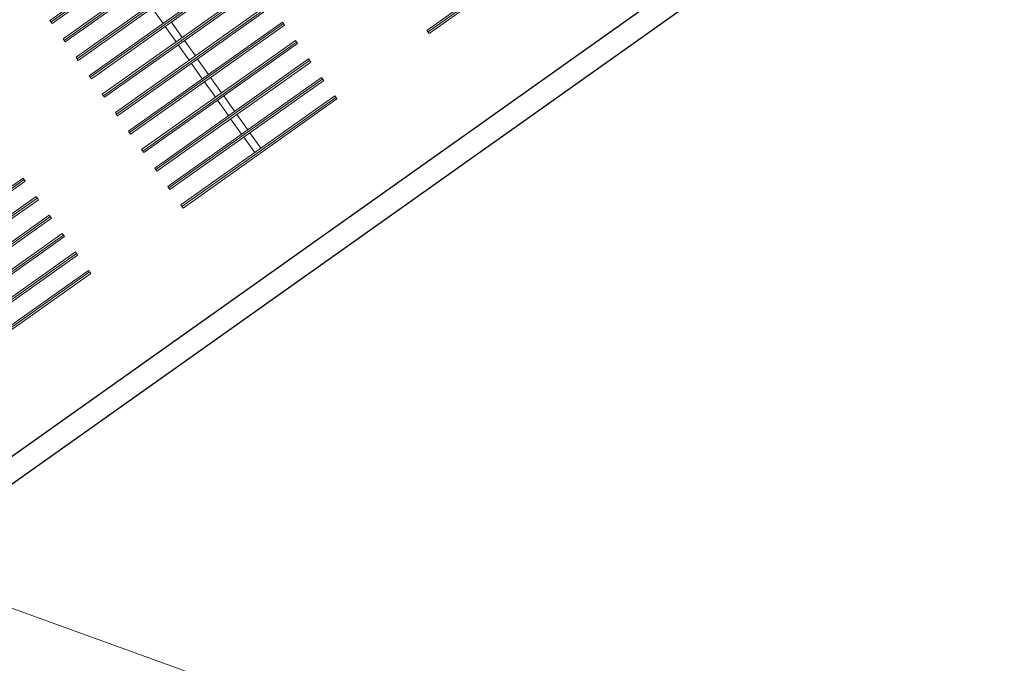
# Model space of a CAD drawing. Extents: x 5609890 to 5611425, y 5033781 to 5035130.
# Drawn here: x 5611071 to 5611084, y 5034611 to 5034619 of the extents above; entities that cross this region are included whole.
import ezdxf

# ---------------------------------------------------------------- set-up
doc = ezdxf.new("R2010")
doc.units = 0
doc.header["$LTSCALE"] = 99.9
doc.header["$MEASUREMENT"] = 0
doc.linetypes.add('DGN Style 4', pattern=[0.209467, 0.104668, -0.052334, 0.000130835, -0.052334])
doc.layers.add('Level 53', color=7, linetype='Continuous', lineweight=0)
doc.layers.add('m_objekt', color=7, linetype='Continuous', lineweight=0)
doc.layers.add('m_oprema', color=255, linetype='Continuous')

msp = doc.modelspace()

# ---------------------------------------------------------------- linework, layer by layer
at = {"layer": 'Level 53', "color": 30, "linetype": 'Continuous', "lineweight": 0, "flags": 128}
msp.add_lwpolyline([(5611127.004, 5034567.561), (5611113.955, 5034573.593), (5611112.647, 5034574.259), (5611108.995, 5034576.694), (5611106.94, 5034578.745), (5611104.82, 5034582.134), (5611103.8, 5034583.868), (5611101.425, 5034587.088), (5611100.069, 5034588.573), (5611097.689, 5034590.956), (5611095.041, 5034593.548), (5611092.356, 5034596.099), (5611089.615, 5034598.591), (5611086.836, 5034601.042), (5611078.434, 5034608.074), (5611076.969, 5034609.086), (5611075.659, 5034609.682), (5611069.912, 5034611.765), (5611066.26, 5034612.896), (5611062.585, 5034613.939), (5611058.875, 5034614.85), (5611055.142, 5034615.673), (5611054.501, 5034615.803), (5611051.504, 5034616.362)], dxfattribs=at)
at = {"layer": 'm_objekt', "color": 4, "linetype": 'Continuous', "lineweight": 30}
for p, q in [((5611089.366, 5034626.837), (5611064.896, 5034609.481)), ((5611089.539, 5034626.593), (5611065.07, 5034609.236))]:
    msp.add_line(p, q, dxfattribs=at)
at = {"layer": 'm_oprema', "color": 7, "linetype": 'Continuous', "lineweight": 0}
for p, q in [((5611071.105, 5034619.308), (5611073.144, 5034620.755)), ((5611071.105, 5034619.308), (5611073.144, 5034620.755)), ((5611071.134, 5034619.267), (5611073.173, 5034620.714)), ((5611071.134, 5034619.267), (5611073.173, 5034620.714)), ((5611076.103, 5034619.175), (5611078.142, 5034620.622)), ((5611076.103, 5034619.175), (5611078.142, 5034620.622)), ((5611076.132, 5034619.135), (5611078.171, 5034620.581)), ((5611076.132, 5034619.135), (5611078.171, 5034620.581)), ((5611071.279, 5034619.064), (5611073.318, 5034620.51)), ((5611071.279, 5034619.064), (5611073.318, 5034620.51)), ((5611071.308, 5034619.023), (5611073.347, 5034620.469)), ((5611071.308, 5034619.023), (5611073.347, 5034620.469)), ((5611071.452, 5034618.819), (5611073.491, 5034620.265)), ((5611071.452, 5034618.819), (5611073.491, 5034620.265)), ((5611071.481, 5034618.778), (5611073.52, 5034620.224)), ((5611071.481, 5034618.778), (5611073.52, 5034620.224)), ((5611071.626, 5034618.574), (5611073.665, 5034620.021)), ((5611071.626, 5034618.574), (5611073.665, 5034620.021)), ((5611071.655, 5034618.533), (5611073.694, 5034619.98)), ((5611071.655, 5034618.533), (5611073.694, 5034619.98)), ((5611071.799, 5034618.329), (5611073.839, 5034619.776)), ((5611071.799, 5034618.329), (5611073.839, 5034619.776)), ((5611071.828, 5034618.289), (5611073.867, 5034619.735)), ((5611071.828, 5034618.289), (5611073.867, 5034619.735)), ((5611071.973, 5034618.085), (5611074.012, 5034619.531)), ((5611071.973, 5034618.085), (5611074.012, 5034619.531)), ((5611072.002, 5034618.044), (5611074.041, 5034619.49)), ((5611072.002, 5034618.044), (5611074.041, 5034619.49)), ((5611072.46, 5034619.472), (5611072.605, 5034619.268)), ((5611072.46, 5034619.472), (5611072.605, 5034619.268)), ((5611071.105, 5034619.308), (5611071.134, 5034619.267)), ((5611071.105, 5034619.308), (5611071.134, 5034619.267)), ((5611072.147, 5034617.84), (5611074.186, 5034619.286)), ((5611072.147, 5034617.84), (5611074.186, 5034619.286)), ((5611072.175, 5034617.799), (5611074.215, 5034619.246)), ((5611072.175, 5034617.799), (5611074.215, 5034619.246)), ((5611072.634, 5034619.228), (5611072.778, 5034619.024)), ((5611072.634, 5034619.228), (5611072.778, 5034619.024)), ((5611072.715, 5034619.285), (5611072.86, 5034619.082)), ((5611072.715, 5034619.285), (5611072.86, 5034619.082)), ((5611074.186, 5034619.286), (5611074.215, 5034619.246)), ((5611074.186, 5034619.286), (5611074.215, 5034619.246)), ((5611076.103, 5034619.175), (5611076.132, 5034619.135)), ((5611076.103, 5034619.175), (5611076.132, 5034619.135)), ((5611071.279, 5034619.064), (5611071.308, 5034619.023)), ((5611071.279, 5034619.064), (5611071.308, 5034619.023)), ((5611072.32, 5034617.595), (5611074.359, 5034619.042)), ((5611072.32, 5034617.595), (5611074.359, 5034619.042)), ((5611072.349, 5034617.555), (5611074.388, 5034619.001)), ((5611072.349, 5034617.555), (5611074.388, 5034619.001)), ((5611072.807, 5034618.983), (5611072.952, 5034618.779)), ((5611072.807, 5034618.983), (5611072.952, 5034618.779)), ((5611072.889, 5034619.041), (5611073.033, 5034618.837)), ((5611072.889, 5034619.041), (5611073.033, 5034618.837)), ((5611074.359, 5034619.042), (5611074.388, 5034619.001)), ((5611074.359, 5034619.042), (5611074.388, 5034619.001)), ((5611071.452, 5034618.819), (5611071.481, 5034618.778)), ((5611071.452, 5034618.819), (5611071.481, 5034618.778)), ((5611072.494, 5034617.351), (5611074.533, 5034618.797)), ((5611072.494, 5034617.351), (5611074.533, 5034618.797)), ((5611072.523, 5034617.31), (5611074.562, 5034618.756)), ((5611072.523, 5034617.31), (5611074.562, 5034618.756)), ((5611072.981, 5034618.738), (5611073.125, 5034618.534)), ((5611072.981, 5034618.738), (5611073.125, 5034618.534)), ((5611073.062, 5034618.796), (5611073.207, 5034618.592)), ((5611073.062, 5034618.796), (5611073.207, 5034618.592)), ((5611074.533, 5034618.797), (5611074.562, 5034618.756)), ((5611074.533, 5034618.797), (5611074.562, 5034618.756)), ((5611071.626, 5034618.574), (5611071.655, 5034618.533)), ((5611071.626, 5034618.574), (5611071.655, 5034618.533)), ((5611072.667, 5034617.106), (5611074.706, 5034618.552)), ((5611072.667, 5034617.106), (5611074.706, 5034618.552)), ((5611072.696, 5034617.065), (5611074.735, 5034618.512)), ((5611072.696, 5034617.065), (5611074.735, 5034618.512)), ((5611073.154, 5034618.494), (5611073.299, 5034618.29)), ((5611073.154, 5034618.494), (5611073.299, 5034618.29)), ((5611073.236, 5034618.551), (5611073.38, 5034618.347)), ((5611073.236, 5034618.551), (5611073.38, 5034618.347)), ((5611074.706, 5034618.552), (5611074.735, 5034618.512)), ((5611074.706, 5034618.552), (5611074.735, 5034618.512)), ((5611071.799, 5034618.329), (5611071.828, 5034618.289)), ((5611071.799, 5034618.329), (5611071.828, 5034618.289)), ((5611072.841, 5034616.861), (5611074.88, 5034618.308)), ((5611072.841, 5034616.861), (5611074.88, 5034618.308)), ((5611072.87, 5034616.82), (5611074.909, 5034618.267)), ((5611072.87, 5034616.82), (5611074.909, 5034618.267)), ((5611073.328, 5034618.249), (5611073.472, 5034618.045)), ((5611073.328, 5034618.249), (5611073.472, 5034618.045)), ((5611073.409, 5034618.307), (5611073.554, 5034618.103)), ((5611073.409, 5034618.307), (5611073.554, 5034618.103)), ((5611074.88, 5034618.308), (5611074.909, 5034618.267)), ((5611074.88, 5034618.308), (5611074.909, 5034618.267)), ((5611071.973, 5034618.085), (5611072.002, 5034618.044)), ((5611071.973, 5034618.085), (5611072.002, 5034618.044)), ((5611073.583, 5034618.062), (5611073.728, 5034617.858)), ((5611073.583, 5034618.062), (5611073.728, 5034617.858)), ((5611073.501, 5034618.004), (5611073.646, 5034617.8)), ((5611073.501, 5034618.004), (5611073.646, 5034617.8)), ((5611072.147, 5034617.84), (5611072.175, 5034617.799)), ((5611072.147, 5034617.84), (5611072.175, 5034617.799)), ((5611073.756, 5034617.817), (5611073.901, 5034617.613)), ((5611073.756, 5034617.817), (5611073.901, 5034617.613)), ((5611073.675, 5034617.759), (5611073.82, 5034617.556)), ((5611073.675, 5034617.759), (5611073.82, 5034617.556)), ((5611072.32, 5034617.595), (5611072.349, 5034617.555)), ((5611072.32, 5034617.595), (5611072.349, 5034617.555)), ((5611072.494, 5034617.351), (5611072.523, 5034617.31)), ((5611072.494, 5034617.351), (5611072.523, 5034617.31)), ((5611068.71, 5034615.771), (5611070.75, 5034617.217)), ((5611068.71, 5034615.771), (5611070.75, 5034617.217)), ((5611068.739, 5034615.73), (5611070.778, 5034617.176)), ((5611068.739, 5034615.73), (5611070.778, 5034617.176)), ((5611070.75, 5034617.217), (5611070.778, 5034617.176)), ((5611070.75, 5034617.217), (5611070.778, 5034617.176)), ((5611072.667, 5034617.106), (5611072.696, 5034617.065)), ((5611072.667, 5034617.106), (5611072.696, 5034617.065)), ((5611068.884, 5034615.526), (5611070.923, 5034616.972)), ((5611068.884, 5034615.526), (5611070.923, 5034616.972)), ((5611068.913, 5034615.485), (5611070.952, 5034616.931)), ((5611068.913, 5034615.485), (5611070.952, 5034616.931)), ((5611070.923, 5034616.972), (5611070.952, 5034616.931)), ((5611070.923, 5034616.972), (5611070.952, 5034616.931)), ((5611072.841, 5034616.861), (5611072.87, 5034616.82)), ((5611072.841, 5034616.861), (5611072.87, 5034616.82)), ((5611069.058, 5034615.281), (5611071.097, 5034616.728)), ((5611069.058, 5034615.281), (5611071.097, 5034616.728)), ((5611069.086, 5034615.24), (5611071.126, 5034616.687)), ((5611069.086, 5034615.24), (5611071.126, 5034616.687)), ((5611071.097, 5034616.728), (5611071.126, 5034616.687)), ((5611071.097, 5034616.728), (5611071.126, 5034616.687)), ((5611069.231, 5034615.036), (5611071.27, 5034616.483)), ((5611069.231, 5034615.036), (5611071.27, 5034616.483)), ((5611071.27, 5034616.483), (5611071.299, 5034616.442)), ((5611071.27, 5034616.483), (5611071.299, 5034616.442)), ((5611069.26, 5034614.996), (5611071.299, 5034616.442)), ((5611069.26, 5034614.996), (5611071.299, 5034616.442)), ((5611069.405, 5034614.792), (5611071.444, 5034616.238)), ((5611069.405, 5034614.792), (5611071.444, 5034616.238)), ((5611071.444, 5034616.238), (5611071.473, 5034616.197)), ((5611071.444, 5034616.238), (5611071.473, 5034616.197)), ((5611069.434, 5034614.751), (5611071.473, 5034616.197)), ((5611069.434, 5034614.751), (5611071.473, 5034616.197)), ((5611069.578, 5034614.547), (5611071.617, 5034615.993)), ((5611069.578, 5034614.547), (5611071.617, 5034615.993)), ((5611071.617, 5034615.993), (5611071.646, 5034615.953)), ((5611071.617, 5034615.993), (5611071.646, 5034615.953)), ((5611069.607, 5034614.506), (5611071.646, 5034615.953)), ((5611069.607, 5034614.506), (5611071.646, 5034615.953))]:
    msp.add_line(p, q, dxfattribs=at)
at = {"layer": 'm_oprema', "color": 7, "linetype": 'DGN Style 4', "lineweight": 0}
for p, q in [((5611071.12, 5034619.288), (5611073.159, 5034620.734)), ((5611071.12, 5034619.288), (5611073.159, 5034620.734)), ((5611076.118, 5034619.155), (5611078.157, 5034620.601)), ((5611076.118, 5034619.155), (5611078.157, 5034620.601)), ((5611071.293, 5034619.043), (5611073.332, 5034620.49)), ((5611071.293, 5034619.043), (5611073.332, 5034620.49)), ((5611071.467, 5034618.798), (5611073.506, 5034620.245)), ((5611071.467, 5034618.798), (5611073.506, 5034620.245)), ((5611071.64, 5034618.554), (5611073.679, 5034620)), ((5611071.64, 5034618.554), (5611073.679, 5034620)), ((5611071.814, 5034618.309), (5611073.853, 5034619.755)), ((5611071.814, 5034618.309), (5611073.853, 5034619.755)), ((5611071.987, 5034618.064), (5611074.027, 5034619.511)), ((5611071.987, 5034618.064), (5611074.027, 5034619.511)), ((5611072.161, 5034617.82), (5611074.2, 5034619.266)), ((5611072.161, 5034617.82), (5611074.2, 5034619.266)), ((5611072.335, 5034617.575), (5611074.374, 5034619.021)), ((5611072.335, 5034617.575), (5611074.374, 5034619.021)), ((5611072.508, 5034617.33), (5611074.547, 5034618.777)), ((5611072.508, 5034617.33), (5611074.547, 5034618.777)), ((5611072.682, 5034617.086), (5611074.721, 5034618.532)), ((5611072.682, 5034617.086), (5611074.721, 5034618.532)), ((5611072.855, 5034616.841), (5611074.894, 5034618.287)), ((5611072.855, 5034616.841), (5611074.894, 5034618.287)), ((5611068.725, 5034615.75), (5611070.764, 5034617.197)), ((5611068.725, 5034615.75), (5611070.764, 5034617.197)), ((5611068.898, 5034615.505), (5611070.938, 5034616.952)), ((5611068.898, 5034615.505), (5611070.938, 5034616.952)), ((5611069.072, 5034615.261), (5611071.111, 5034616.707)), ((5611069.072, 5034615.261), (5611071.111, 5034616.707)), ((5611069.246, 5034615.016), (5611071.285, 5034616.462)), ((5611069.246, 5034615.016), (5611071.285, 5034616.462)), ((5611069.419, 5034614.771), (5611071.458, 5034616.218)), ((5611069.419, 5034614.771), (5611071.458, 5034616.218)), ((5611069.593, 5034614.527), (5611071.632, 5034615.973)), ((5611069.593, 5034614.527), (5611071.632, 5034615.973))]:
    msp.add_line(p, q, dxfattribs=at)

doc.saveas('drawing.dxf')
